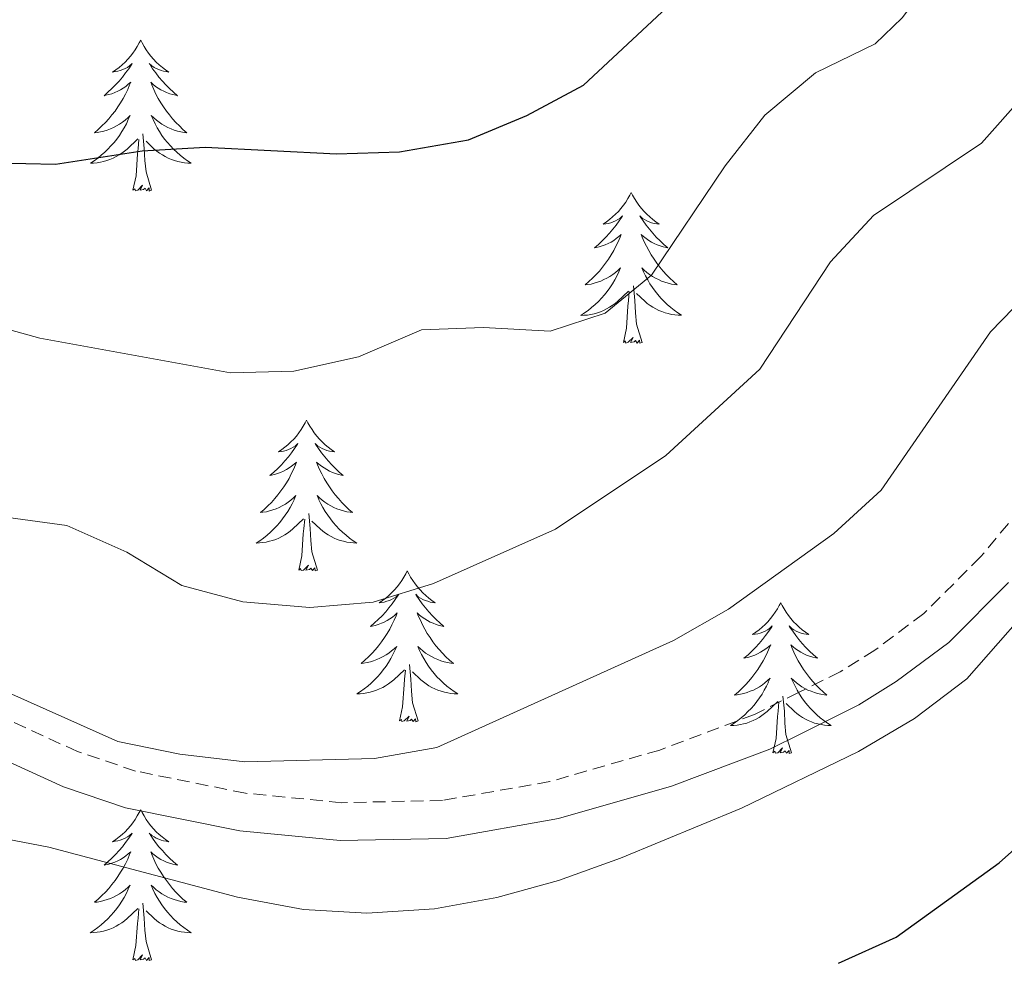
# Model space of a CAD drawing. Units: metres. Extents: x 630931 to 635442, y 4703823 to 4706878.
# Drawn here: x 632823 to 632901, y 4706256 to 4706330 of the extents above; entities that cross this region are included whole.
import ezdxf

# ---------------------------------------------------------------- set-up
doc = ezdxf.new("R2010")
doc.units = ezdxf.units.M
doc.header["$MEASUREMENT"] = 0
doc.linetypes.add('TRAZOSX2', pattern=[1.5, 1, -0.5])
for name, color, linetype, lineweight in [('Level 21', 19, 'Continuous', 0), ('Level 36', 19, 'Continuous', 40), ('Level 4', 36, 'Continuous', 30), ('Level 5', 36, 'Continuous', 0)]:
    doc.layers.add(name, color=color, linetype=linetype, lineweight=lineweight)

msp = doc.modelspace()

# ---------------------------------------------------------------- linework, layer by layer
at = {"layer": 'Level 21', "color": 19, "linetype": 'TRAZOSX2', "lineweight": 0}
msp.add_polyline3d([(632907.23, 4706297.51, 705.08), (632899.27, 4706287.97, 705.32), (632894.78, 4706283.49, 705.48), (632890.92, 4706280.6, 705.79), (632888.17, 4706278.89, 705.93), (632884.89, 4706277.25, 706.1), (632881.4, 4706275.52, 706.28), (632873.91, 4706272.71, 706.63), (632865.23, 4706270.22, 706.85), (632856.74, 4706268.73, 707.07), (632848.78, 4706268.55, 707.36), (632841.17, 4706269.3, 707.77), (632832.48, 4706271.05, 708.33), (632827.9, 4706272.59, 708.55), (632820.4, 4706276.01, 708.9)], dxfattribs=at)
at = {"layer": 'Level 21', "color": 19, "linetype": 'Continuous', "lineweight": 0}
msp.add_polyline3d([(632901.48, 4706285.94, 705.32), (632896.75, 4706281.21, 705.48), (632892.61, 4706278.12, 705.79), (632889.64, 4706276.27, 705.93), (632885.05, 4706273.98, 706.15), (632882.6, 4706272.77, 706.28), (632874.85, 4706269.86, 706.63), (632865.9, 4706267.29, 706.85), (632857.04, 4706265.73, 707.07), (632848.66, 4706265.55, 707.36), (632840.72, 4706266.33, 707.77), (632831.7, 4706268.15, 708.33), (632826.8, 4706269.8, 708.55), (632819.101, 4706273.3, 708.9)], dxfattribs=at)
at = {"layer": 'Level 36', "color": 92, "linetype": 'Continuous', "lineweight": 0}
for points in [[(632832.89, 4706328.79), (632832.78, 4706328.57), (632832.62, 4706328.3), (632832.46, 4706328.03), (632832.27, 4706327.77), (632832.08, 4706327.53), (632831.87, 4706327.29), (632831.65, 4706327.06), (632831.42, 4706326.85), (632831.18, 4706326.64), (632830.93, 4706326.45), (632830.67, 4706326.27), (632830.87, 4706326.3), (632831.07, 4706326.33), (632831.27, 4706326.39), (632831.47, 4706326.46), (632831.66, 4706326.54), (632831.84, 4706326.64), (632832.01, 4706326.75), (632832.22, 4706326.95), (632832.18, 4706326.88), (632831.95, 4706326.53), (632831.7, 4706326.2), (632831.45, 4706325.87), (632831.18, 4706325.56), (632830.9, 4706325.25), (632830.61, 4706324.96), (632830.3, 4706324.67), (632829.99, 4706324.4), (632830.12, 4706324.43), (632830.36, 4706324.49), (632830.6, 4706324.56), (632830.84, 4706324.65), (632831.07, 4706324.75), (632831.29, 4706324.87), (632831.51, 4706325), (632831.72, 4706325.14), (632831.91, 4706325.3), (632832.1, 4706325.47), (632832.01, 4706325.25), (632831.86, 4706324.89), (632831.68, 4706324.53), (632831.5, 4706324.19), (632831.3, 4706323.85), (632831.09, 4706323.51), (632830.86, 4706323.19), (632830.62, 4706322.88), (632830.37, 4706322.58), (632830.11, 4706322.29), (632829.83, 4706322.01), (632829.54, 4706321.73), (632829.25, 4706321.48), (632829.44, 4706321.5), (632829.71, 4706321.55), (632829.97, 4706321.61), (632830.23, 4706321.69), (632830.49, 4706321.79), (632830.74, 4706321.89), (632830.98, 4706322.02), (632831.21, 4706322.15), (632831.44, 4706322.3), (632831.65, 4706322.47), (632831.86, 4706322.64), (632832.05, 4706322.83), (632831.91, 4706322.51)], [(632832.89, 4706328.79), (632833, 4706328.57), (632833.16, 4706328.3), (632833.32, 4706328.03), (632833.5, 4706327.77), (632833.7, 4706327.53), (632833.91, 4706327.29), (632834.12, 4706327.06), (632834.36, 4706326.85), (632834.6, 4706326.64), (632834.85, 4706326.45), (632835.11, 4706326.27), (632834.91, 4706326.3), (632834.7, 4706326.33), (632834.5, 4706326.39), (632834.31, 4706326.46), (632834.12, 4706326.54), (632833.94, 4706326.64), (632833.77, 4706326.75), (632833.56, 4706326.95), (632833.6, 4706326.88), (632833.83, 4706326.53), (632834.08, 4706326.2), (632834.33, 4706325.87), (632834.6, 4706325.56), (632834.88, 4706325.25), (632835.17, 4706324.96), (632835.47, 4706324.67), (632835.79, 4706324.4), (632835.66, 4706324.43), (632835.42, 4706324.49), (632835.18, 4706324.56), (632834.94, 4706324.65), (632834.71, 4706324.75), (632834.48, 4706324.87), (632834.27, 4706325), (632834.06, 4706325.14), (632833.86, 4706325.3), (632833.68, 4706325.47), (632833.77, 4706325.25), (632833.92, 4706324.89), (632834.09, 4706324.53), (632834.28, 4706324.19), (632834.48, 4706323.85), (632834.69, 4706323.51), (632834.92, 4706323.19), (632835.16, 4706322.88), (632835.41, 4706322.58), (632835.67, 4706322.29), (632835.95, 4706322.01), (632836.23, 4706321.73), (632836.53, 4706321.48), (632836.33, 4706321.5), (632836.07, 4706321.55), (632835.8, 4706321.61), (632835.54, 4706321.69), (632835.29, 4706321.79), (632835.04, 4706321.89), (632834.8, 4706322.02), (632834.57, 4706322.15), (632834.34, 4706322.3), (632834.13, 4706322.47), (632833.92, 4706322.64), (632833.72, 4706322.83), (632833.87, 4706322.51)], [(632831.911, 4706322.508), (632831.761, 4706322.178), (632831.591, 4706321.868), (632831.401, 4706321.568), (632831.211, 4706321.268), (632831.001, 4706320.978), (632830.781, 4706320.698), (632830.541, 4706320.428), (632830.291, 4706320.178), (632830.041, 4706319.928), (632829.771, 4706319.698), (632829.491, 4706319.468), (632829.201, 4706319.268), (632828.911, 4706319.068), (632829.171, 4706319.078), (632829.441, 4706319.108), (632829.701, 4706319.148), (632829.961, 4706319.208), (632830.211, 4706319.278), (632830.461, 4706319.368), (632830.711, 4706319.468), (632830.941, 4706319.588), (632831.181, 4706319.718), (632831.401, 4706319.858), (632831.611, 4706320.018), (632831.811, 4706320.188), (632832.661, 4706320.988)], [(632833.871, 4706322.508), (632834.021, 4706322.178), (632834.191, 4706321.868), (632834.371, 4706321.568), (632834.571, 4706321.268), (632834.781, 4706320.978), (632835.001, 4706320.698), (632835.241, 4706320.428), (632835.481, 4706320.178), (632835.741, 4706319.928), (632836.011, 4706319.698), (632836.291, 4706319.468), (632836.581, 4706319.268), (632836.871, 4706319.068), (632836.601, 4706319.078), (632836.341, 4706319.108), (632836.081, 4706319.148), (632835.821, 4706319.208), (632835.561, 4706319.278), (632835.321, 4706319.368), (632835.071, 4706319.468), (632834.831, 4706319.588), (632834.601, 4706319.718), (632834.381, 4706319.858), (632834.171, 4706320.018), (632833.961, 4706320.188), (632833.311, 4706320.808)], [(632833.74, 4706316.94), (632833.31, 4706318.38), (632833.22, 4706319.28), (632833.17, 4706320.23), (632833.07, 4706321.4)], [(632832.27, 4706316.94), (632832.52, 4706318.06), (632832.63, 4706319.8), (632832.68, 4706320.23), (632832.74, 4706320.95)], [(632833.74, 4706316.94), (632833.57, 4706316.87), (632833.55, 4706317.11), (632833.36, 4706316.89), (632833.24, 4706317.09), (632833.12, 4706316.98), (632832.84, 4706316.93), (632833.04, 4706317.32), (632832.66, 4706316.94), (632832.47, 4706316.89), (632832.43, 4706317.05), (632832.27, 4706316.94)], [(632871.66, 4706316.76), (632871.54, 4706316.55), (632871.39, 4706316.27), (632871.22, 4706316), (632871.04, 4706315.75), (632870.84, 4706315.5), (632870.64, 4706315.26), (632870.42, 4706315.03), (632870.19, 4706314.82), (632869.95, 4706314.62), (632869.7, 4706314.43), (632869.44, 4706314.25), (632869.64, 4706314.27), (632869.84, 4706314.31), (632870.04, 4706314.36), (632870.23, 4706314.43), (632870.42, 4706314.52), (632870.6, 4706314.62), (632870.78, 4706314.73), (632870.98, 4706314.92), (632870.94, 4706314.85), (632870.71, 4706314.51), (632870.47, 4706314.17), (632870.21, 4706313.85), (632869.94, 4706313.53), (632869.66, 4706313.23), (632869.37, 4706312.93), (632869.07, 4706312.65), (632868.76, 4706312.38), (632868.88, 4706312.4), (632869.13, 4706312.46), (632869.37, 4706312.53), (632869.6, 4706312.62), (632869.84, 4706312.72), (632870.06, 4706312.84), (632870.28, 4706312.97), (632870.48, 4706313.12), (632870.68, 4706313.27), (632870.87, 4706313.44), (632870.78, 4706313.22), (632870.62, 4706312.86), (632870.45, 4706312.51), (632870.27, 4706312.16), (632870.07, 4706311.82), (632869.85, 4706311.49), (632869.63, 4706311.17), (632869.39, 4706310.86), (632869.14, 4706310.55), (632868.87, 4706310.26), (632868.6, 4706309.98), (632868.31, 4706309.71), (632868.01, 4706309.45), (632868.21, 4706309.48), (632868.48, 4706309.52), (632868.74, 4706309.59), (632869, 4706309.67), (632869.25, 4706309.76), (632869.5, 4706309.87), (632869.74, 4706309.99), (632869.98, 4706310.13), (632870.2, 4706310.28), (632870.42, 4706310.44), (632870.62, 4706310.62), (632870.82, 4706310.81), (632870.68, 4706310.48)], [(632871.66, 4706316.76), (632871.77, 4706316.55), (632871.92, 4706316.27), (632872.09, 4706316), (632872.27, 4706315.75), (632872.46, 4706315.5), (632872.67, 4706315.26), (632872.89, 4706315.03), (632873.12, 4706314.82), (632873.36, 4706314.62), (632873.61, 4706314.43), (632873.87, 4706314.25), (632873.67, 4706314.27), (632873.47, 4706314.31), (632873.27, 4706314.36), (632873.08, 4706314.43), (632872.89, 4706314.52), (632872.71, 4706314.62), (632872.53, 4706314.73), (632872.33, 4706314.92), (632872.37, 4706314.85), (632872.6, 4706314.51), (632872.84, 4706314.17), (632873.1, 4706313.85), (632873.36, 4706313.53), (632873.64, 4706313.23), (632873.94, 4706312.93), (632874.24, 4706312.65), (632874.55, 4706312.38), (632874.43, 4706312.4), (632874.18, 4706312.46), (632873.94, 4706312.53), (632873.7, 4706312.62), (632873.47, 4706312.72), (632873.25, 4706312.84), (632873.04, 4706312.97), (632872.83, 4706313.12), (632872.63, 4706313.27), (632872.44, 4706313.44), (632872.53, 4706313.22), (632872.69, 4706312.86), (632872.86, 4706312.51), (632873.04, 4706312.16), (632873.24, 4706311.82), (632873.46, 4706311.49), (632873.68, 4706311.17), (632873.92, 4706310.85), (632874.17, 4706310.55), (632874.44, 4706310.26), (632874.71, 4706309.98), (632875, 4706309.71), (632875.3, 4706309.45), (632875.1, 4706309.48), (632874.83, 4706309.52), (632874.57, 4706309.59), (632874.31, 4706309.67), (632874.06, 4706309.76), (632873.81, 4706309.87), (632873.57, 4706309.99), (632873.33, 4706310.13), (632873.11, 4706310.28), (632872.89, 4706310.44), (632872.69, 4706310.62), (632872.49, 4706310.81), (632872.63, 4706310.48)], [(632870.68, 4706310.475), (632870.52, 4706310.155), (632870.35, 4706309.845), (632870.17, 4706309.535), (632869.97, 4706309.235), (632869.76, 4706308.945), (632869.54, 4706308.675), (632869.31, 4706308.405), (632869.06, 4706308.145), (632868.8, 4706307.905), (632868.53, 4706307.665), (632868.25, 4706307.445), (632867.96, 4706307.235), (632867.679, 4706307.045), (632867.939, 4706307.055), (632868.199, 4706307.075), (632868.459, 4706307.125), (632868.72, 4706307.175), (632868.98, 4706307.245), (632869.23, 4706307.335), (632869.47, 4706307.435), (632869.71, 4706307.555), (632869.94, 4706307.685), (632870.16, 4706307.835), (632870.38, 4706307.985), (632870.58, 4706308.155), (632871.43, 4706308.965)], [(632872.63, 4706310.485), (632872.79, 4706310.165), (632872.96, 4706309.845), (632873.14, 4706309.545), (632873.34, 4706309.245), (632873.55, 4706308.955), (632873.77, 4706308.685), (632874, 4706308.415), (632874.25, 4706308.155), (632874.51, 4706307.915), (632874.78, 4706307.675), (632875.06, 4706307.455), (632875.34, 4706307.245), (632875.64, 4706307.055), (632875.37, 4706307.065), (632875.11, 4706307.085), (632874.84, 4706307.125), (632874.59, 4706307.185), (632874.33, 4706307.255), (632874.08, 4706307.345), (632873.84, 4706307.445), (632873.6, 4706307.565), (632873.37, 4706307.695), (632873.15, 4706307.835), (632872.93, 4706307.995), (632872.73, 4706308.165), (632872.07, 4706308.785)], [(632872.51, 4706304.91), (632872.08, 4706306.35), (632871.99, 4706307.26), (632871.94, 4706308.21), (632871.84, 4706309.37)], [(632871.04, 4706304.91), (632871.28, 4706306.03), (632871.39, 4706307.77), (632871.44, 4706308.21), (632871.5, 4706308.93)], [(632872.51, 4706304.91), (632872.33, 4706304.85), (632872.31, 4706305.08), (632872.12, 4706304.86), (632872, 4706305.07), (632871.88, 4706304.96), (632871.61, 4706304.9), (632871.81, 4706305.3), (632871.42, 4706304.92), (632871.23, 4706304.86), (632871.19, 4706305.03), (632871.04, 4706304.91)], [(632846, 4706298.78), (632845.89, 4706298.56), (632845.73, 4706298.29), (632845.56, 4706298.02), (632845.38, 4706297.76), (632845.19, 4706297.51), (632844.98, 4706297.28), (632844.76, 4706297.05), (632844.53, 4706296.83), (632844.29, 4706296.63), (632844.04, 4706296.44), (632843.78, 4706296.26), (632843.98, 4706296.29), (632844.18, 4706296.32), (632844.38, 4706296.38), (632844.58, 4706296.45), (632844.76, 4706296.53), (632844.95, 4706296.63), (632845.12, 4706296.74), (632845.32, 4706296.93), (632845.28, 4706296.87), (632845.05, 4706296.52), (632844.81, 4706296.19), (632844.56, 4706295.86), (632844.29, 4706295.55), (632844.01, 4706295.24), (632843.72, 4706294.95), (632843.41, 4706294.66), (632843.1, 4706294.39), (632843.22, 4706294.42), (632843.47, 4706294.47), (632843.71, 4706294.55), (632843.95, 4706294.63), (632844.18, 4706294.74), (632844.4, 4706294.86), (632844.62, 4706294.99), (632844.82, 4706295.13), (632845.02, 4706295.29), (632845.21, 4706295.46), (632845.12, 4706295.24), (632844.96, 4706294.88), (632844.79, 4706294.52), (632844.61, 4706294.17), (632844.41, 4706293.83), (632844.2, 4706293.5), (632843.97, 4706293.18), (632843.73, 4706292.87), (632843.48, 4706292.57), (632843.22, 4706292.27), (632842.94, 4706291.99), (632842.65, 4706291.72), (632842.36, 4706291.47), (632842.55, 4706291.49), (632842.82, 4706291.54), (632843.08, 4706291.6), (632843.34, 4706291.68), (632843.6, 4706291.77), (632843.84, 4706291.88), (632844.08, 4706292.01), (632844.32, 4706292.14), (632844.54, 4706292.29), (632844.76, 4706292.46), (632844.97, 4706292.63), (632845.16, 4706292.82), (632845.02, 4706292.49)], [(632846, 4706298.78), (632846.11, 4706298.56), (632846.26, 4706298.29), (632846.43, 4706298.02), (632846.61, 4706297.76), (632846.81, 4706297.51), (632847.01, 4706297.28), (632847.23, 4706297.05), (632847.46, 4706296.83), (632847.7, 4706296.63), (632847.95, 4706296.44), (632848.21, 4706296.26), (632848.02, 4706296.29), (632847.81, 4706296.32), (632847.61, 4706296.38), (632847.42, 4706296.45), (632847.23, 4706296.53), (632847.05, 4706296.63), (632846.87, 4706296.74), (632846.67, 4706296.93), (632846.71, 4706296.87), (632846.94, 4706296.52), (632847.18, 4706296.19), (632847.44, 4706295.86), (632847.71, 4706295.55), (632847.99, 4706295.24), (632848.28, 4706294.95), (632848.58, 4706294.66), (632848.9, 4706294.39), (632848.77, 4706294.42), (632848.52, 4706294.47), (632848.28, 4706294.55), (632848.05, 4706294.63), (632847.82, 4706294.74), (632847.59, 4706294.86), (632847.38, 4706294.99), (632847.17, 4706295.13), (632846.97, 4706295.29), (632846.79, 4706295.46), (632846.87, 4706295.24), (632847.03, 4706294.88), (632847.2, 4706294.52), (632847.39, 4706294.17), (632847.59, 4706293.83), (632847.8, 4706293.5), (632848.02, 4706293.18), (632848.26, 4706292.87), (632848.52, 4706292.57), (632848.78, 4706292.27), (632849.05, 4706291.99), (632849.34, 4706291.72), (632849.64, 4706291.47), (632849.44, 4706291.49), (632849.18, 4706291.54), (632848.91, 4706291.6), (632848.65, 4706291.68), (632848.4, 4706291.77), (632848.15, 4706291.88), (632847.91, 4706292.01), (632847.68, 4706292.14), (632847.45, 4706292.29), (632847.23, 4706292.46), (632847.03, 4706292.63), (632846.83, 4706292.82), (632846.97, 4706292.49)], [(632845.016, 4706292.488), (632844.856, 4706292.168), (632844.696, 4706291.858), (632844.506, 4706291.548), (632844.316, 4706291.258), (632844.105, 4706290.968), (632843.875, 4706290.688), (632843.645, 4706290.418), (632843.395, 4706290.168), (632843.135, 4706289.918), (632842.875, 4706289.688), (632842.595, 4706289.458), (632842.305, 4706289.248), (632842.025, 4706289.058), (632842.275, 4706289.068), (632842.535, 4706289.098), (632842.805, 4706289.138), (632843.065, 4706289.198), (632843.315, 4706289.268), (632843.565, 4706289.348), (632843.815, 4706289.458), (632844.045, 4706289.568), (632844.275, 4706289.708), (632844.495, 4706289.848), (632844.715, 4706290.008), (632844.915, 4706290.178), (632845.766, 4706290.978)], [(632846.966, 4706292.488), (632847.126, 4706292.168), (632847.296, 4706291.858), (632847.476, 4706291.547), (632847.676, 4706291.257), (632847.886, 4706290.967), (632848.106, 4706290.687), (632848.345, 4706290.417), (632848.585, 4706290.167), (632848.845, 4706289.917), (632849.115, 4706289.687), (632849.395, 4706289.457), (632849.685, 4706289.247), (632849.975, 4706289.057), (632849.705, 4706289.067), (632849.445, 4706289.097), (632849.185, 4706289.137), (632848.925, 4706289.197), (632848.665, 4706289.267), (632848.415, 4706289.347), (632848.175, 4706289.457), (632847.935, 4706289.568), (632847.705, 4706289.708), (632847.485, 4706289.848), (632847.275, 4706290.008), (632847.065, 4706290.178), (632846.415, 4706290.798)], [(632845.38, 4706286.93), (632845.62, 4706288.05), (632845.74, 4706289.79), (632845.78, 4706290.22), (632845.85, 4706290.94)], [(632846.85, 4706286.93), (632846.42, 4706288.37), (632846.33, 4706289.27), (632846.28, 4706290.22), (632846.18, 4706291.39)], [(632846.85, 4706286.93), (632846.67, 4706286.86), (632846.65, 4706287.1), (632846.46, 4706286.88), (632846.34, 4706287.08), (632846.22, 4706286.97), (632845.95, 4706286.92), (632846.15, 4706287.31), (632845.76, 4706286.93), (632845.58, 4706286.88), (632845.53, 4706287.04), (632845.38, 4706286.93)], [(632853.96, 4706286.86), (632853.84, 4706286.64), (632853.69, 4706286.37), (632853.52, 4706286.1), (632853.34, 4706285.84), (632853.15, 4706285.59), (632852.94, 4706285.36), (632852.72, 4706285.13), (632852.49, 4706284.91), (632852.25, 4706284.71), (632852, 4706284.52), (632851.74, 4706284.34), (632851.94, 4706284.37), (632852.14, 4706284.4), (632852.34, 4706284.46), (632852.54, 4706284.53), (632852.72, 4706284.61), (632852.9, 4706284.71), (632853.08, 4706284.82), (632853.28, 4706285.01), (632853.24, 4706284.95), (632853.01, 4706284.61), (632852.77, 4706284.27), (632852.51, 4706283.94), (632852.25, 4706283.63), (632851.97, 4706283.32), (632851.67, 4706283.03), (632851.37, 4706282.75), (632851.06, 4706282.47), (632851.18, 4706282.5), (632851.43, 4706282.55), (632851.67, 4706282.63), (632851.91, 4706282.72), (632852.14, 4706282.82), (632852.36, 4706282.94), (632852.58, 4706283.07), (632852.78, 4706283.21), (632852.98, 4706283.37), (632853.17, 4706283.54), (632853.08, 4706283.32), (632852.92, 4706282.96), (632852.75, 4706282.6), (632852.57, 4706282.26), (632852.37, 4706281.92), (632852.16, 4706281.59), (632851.93, 4706281.26), (632851.69, 4706280.95), (632851.44, 4706280.65), (632851.17, 4706280.36), (632850.9, 4706280.07), (632850.61, 4706279.81), (632850.32, 4706279.55), (632850.51, 4706279.57), (632850.78, 4706279.62), (632851.04, 4706279.68), (632851.3, 4706279.76), (632851.56, 4706279.85), (632851.8, 4706279.96), (632852.04, 4706280.09), (632852.28, 4706280.22), (632852.5, 4706280.37), (632852.72, 4706280.54), (632852.92, 4706280.71), (632853.12, 4706280.9), (632852.98, 4706280.57)], [(632853.96, 4706286.86), (632854.07, 4706286.64), (632854.22, 4706286.37), (632854.39, 4706286.1), (632854.57, 4706285.84), (632854.77, 4706285.59), (632854.97, 4706285.36), (632855.19, 4706285.13), (632855.42, 4706284.91), (632855.66, 4706284.71), (632855.91, 4706284.52), (632856.17, 4706284.34), (632855.97, 4706284.37), (632855.77, 4706284.4), (632855.57, 4706284.46), (632855.38, 4706284.53), (632855.19, 4706284.61), (632855.01, 4706284.71), (632854.83, 4706284.82), (632854.63, 4706285.01), (632854.67, 4706284.95), (632854.9, 4706284.61), (632855.14, 4706284.27), (632855.4, 4706283.94), (632855.67, 4706283.63), (632855.95, 4706283.32), (632856.24, 4706283.03), (632856.54, 4706282.75), (632856.85, 4706282.47), (632856.73, 4706282.5), (632856.48, 4706282.55), (632856.24, 4706282.63), (632856.01, 4706282.72), (632855.78, 4706282.82), (632855.55, 4706282.94), (632855.34, 4706283.07), (632855.13, 4706283.21), (632854.93, 4706283.37), (632854.74, 4706283.54), (632854.83, 4706283.32), (632854.99, 4706282.96), (632855.16, 4706282.6), (632855.34, 4706282.26), (632855.54, 4706281.92), (632855.76, 4706281.59), (632855.98, 4706281.26), (632856.22, 4706280.95), (632856.47, 4706280.65), (632856.74, 4706280.36), (632857.01, 4706280.07), (632857.3, 4706279.81), (632857.6, 4706279.55), (632857.4, 4706279.57), (632857.13, 4706279.62), (632856.87, 4706279.68), (632856.61, 4706279.76), (632856.36, 4706279.85), (632856.11, 4706279.96), (632855.87, 4706280.09), (632855.63, 4706280.22), (632855.41, 4706280.37), (632855.19, 4706280.54), (632854.99, 4706280.71), (632854.79, 4706280.9), (632854.93, 4706280.57)], [(632883.47, 4706284.35), (632883.36, 4706284.13), (632883.21, 4706283.86), (632883.04, 4706283.59), (632882.86, 4706283.33), (632882.66, 4706283.09), (632882.46, 4706282.85), (632882.24, 4706282.62), (632882, 4706282.41), (632881.76, 4706282.2), (632881.51, 4706282.01), (632881.25, 4706281.83), (632881.45, 4706281.86), (632881.66, 4706281.89), (632881.86, 4706281.95), (632882.05, 4706282.02), (632882.24, 4706282.1), (632882.42, 4706282.2), (632882.59, 4706282.31), (632882.8, 4706282.51), (632882.76, 4706282.44), (632882.53, 4706282.1), (632882.28, 4706281.76), (632882.03, 4706281.43), (632881.76, 4706281.12), (632881.48, 4706280.81), (632881.19, 4706280.52), (632880.89, 4706280.24), (632880.57, 4706279.97), (632880.7, 4706279.99), (632880.94, 4706280.05), (632881.18, 4706280.12), (632881.42, 4706280.21), (632881.65, 4706280.31), (632881.88, 4706280.43), (632882.09, 4706280.56), (632882.3, 4706280.7), (632882.5, 4706280.86), (632882.68, 4706281.03), (632882.59, 4706280.81), (632882.44, 4706280.45), (632882.27, 4706280.09), (632882.08, 4706279.75), (632881.88, 4706279.41), (632881.67, 4706279.08), (632881.44, 4706278.75), (632881.2, 4706278.44), (632880.95, 4706278.14), (632880.69, 4706277.85), (632880.41, 4706277.57), (632880.13, 4706277.3), (632879.83, 4706277.04), (632880.03, 4706277.06), (632880.29, 4706277.11), (632880.56, 4706277.17), (632880.82, 4706277.25), (632881.07, 4706277.35), (632881.32, 4706277.45), (632881.56, 4706277.58), (632881.79, 4706277.71), (632882.02, 4706277.87), (632882.23, 4706278.03), (632882.44, 4706278.21), (632882.64, 4706278.39), (632882.49, 4706278.07)], [(632883.47, 4706284.35), (632883.58, 4706284.13), (632883.74, 4706283.86), (632883.91, 4706283.59), (632884.09, 4706283.33), (632884.28, 4706283.09), (632884.49, 4706282.85), (632884.71, 4706282.62), (632884.94, 4706282.41), (632885.18, 4706282.2), (632885.43, 4706282.01), (632885.69, 4706281.83), (632885.49, 4706281.86), (632885.29, 4706281.89), (632885.09, 4706281.95), (632884.89, 4706282.02), (632884.7, 4706282.1), (632884.52, 4706282.2), (632884.35, 4706282.31), (632884.14, 4706282.51), (632884.18, 4706282.44), (632884.42, 4706282.1), (632884.66, 4706281.76), (632884.91, 4706281.43), (632885.18, 4706281.12), (632885.46, 4706280.81), (632885.75, 4706280.52), (632886.06, 4706280.24), (632886.37, 4706279.97), (632886.24, 4706279.99), (632886, 4706280.05), (632885.76, 4706280.12), (632885.52, 4706280.21), (632885.29, 4706280.31), (632885.07, 4706280.43), (632884.85, 4706280.56), (632884.64, 4706280.7), (632884.45, 4706280.86), (632884.26, 4706281.03), (632884.35, 4706280.81), (632884.5, 4706280.45), (632884.68, 4706280.09), (632884.86, 4706279.75), (632885.06, 4706279.41), (632885.27, 4706279.08), (632885.5, 4706278.75), (632885.74, 4706278.44), (632885.99, 4706278.14), (632886.25, 4706277.85), (632886.53, 4706277.57), (632886.82, 4706277.3), (632887.11, 4706277.04), (632886.92, 4706277.06), (632886.65, 4706277.11), (632886.39, 4706277.17), (632886.13, 4706277.25), (632885.87, 4706277.35), (632885.62, 4706277.45), (632885.38, 4706277.58), (632885.15, 4706277.71), (632884.92, 4706277.87), (632884.71, 4706278.03), (632884.5, 4706278.21), (632884.31, 4706278.39), (632884.45, 4706278.07)], [(632852.984, 4706280.567), (632852.824, 4706280.247), (632852.664, 4706279.937), (632852.473, 4706279.627), (632852.283, 4706279.337), (632852.063, 4706279.047), (632851.843, 4706278.767), (632851.613, 4706278.497), (632851.363, 4706278.247), (632851.103, 4706277.997), (632850.833, 4706277.768), (632850.563, 4706277.548), (632850.273, 4706277.338), (632849.983, 4706277.148), (632850.243, 4706277.148), (632850.503, 4706277.178), (632850.773, 4706277.218), (632851.023, 4706277.278), (632851.283, 4706277.347), (632851.533, 4706277.437), (632851.773, 4706277.537), (632852.013, 4706277.647), (632852.243, 4706277.787), (632852.463, 4706277.927), (632852.683, 4706278.087), (632852.883, 4706278.257), (632853.733, 4706279.057)], [(632854.934, 4706280.567), (632855.094, 4706280.247), (632855.264, 4706279.937), (632855.444, 4706279.627), (632855.643, 4706279.337), (632855.853, 4706279.047), (632856.073, 4706278.767), (632856.303, 4706278.497), (632856.553, 4706278.247), (632856.813, 4706277.997), (632857.083, 4706277.767), (632857.363, 4706277.547), (632857.653, 4706277.337), (632857.943, 4706277.147), (632857.673, 4706277.147), (632857.413, 4706277.177), (632857.153, 4706277.217), (632856.893, 4706277.277), (632856.633, 4706277.347), (632856.383, 4706277.437), (632856.143, 4706277.537), (632855.903, 4706277.647), (632855.673, 4706277.787), (632855.453, 4706277.927), (632855.243, 4706278.087), (632855.033, 4706278.257), (632854.373, 4706278.877)], [(632853.34, 4706275.01), (632853.58, 4706276.13), (632853.7, 4706277.87), (632853.74, 4706278.3), (632853.81, 4706279.03)], [(632854.81, 4706275.01), (632854.38, 4706276.45), (632854.29, 4706277.35), (632854.24, 4706278.3), (632854.14, 4706279.47)], [(632882.494, 4706278.075), (632882.344, 4706277.755), (632882.174, 4706277.435), (632881.994, 4706277.135), (632881.794, 4706276.835), (632881.584, 4706276.545), (632881.364, 4706276.265), (632881.124, 4706275.995), (632880.884, 4706275.745), (632880.624, 4706275.495), (632880.353, 4706275.265), (632880.073, 4706275.035), (632879.783, 4706274.825), (632879.493, 4706274.635), (632879.763, 4706274.645), (632880.023, 4706274.665), (632880.283, 4706274.715), (632880.543, 4706274.775), (632880.803, 4706274.845), (632881.043, 4706274.935), (632881.293, 4706275.035), (632881.534, 4706275.155), (632881.764, 4706275.285), (632881.984, 4706275.425), (632882.194, 4706275.585), (632882.404, 4706275.755), (632883.244, 4706276.555)], [(632884.454, 4706278.075), (632884.604, 4706277.755), (632884.774, 4706277.435), (632884.964, 4706277.135), (632885.154, 4706276.835), (632885.364, 4706276.545), (632885.584, 4706276.264), (632885.824, 4706275.994), (632886.074, 4706275.744), (632886.324, 4706275.494), (632886.594, 4706275.264), (632886.874, 4706275.044), (632887.164, 4706274.834), (632887.454, 4706274.644), (632887.194, 4706274.654), (632886.924, 4706274.674), (632886.664, 4706274.714), (632886.404, 4706274.774), (632886.154, 4706274.844), (632885.904, 4706274.934), (632885.654, 4706275.035), (632885.424, 4706275.155), (632885.184, 4706275.285), (632884.964, 4706275.425), (632884.754, 4706275.585), (632884.554, 4706275.755), (632883.894, 4706276.375)], [(632884.32, 4706272.5), (632883.89, 4706273.94), (632883.8, 4706274.84), (632883.76, 4706275.79), (632883.65, 4706276.96)], [(632882.85, 4706272.5), (632883.1, 4706273.62), (632883.21, 4706275.36), (632883.26, 4706275.79), (632883.32, 4706276.52)], [(632854.81, 4706275.01), (632854.63, 4706274.94), (632854.61, 4706275.18), (632854.42, 4706274.96), (632854.3, 4706275.16), (632854.18, 4706275.05), (632853.91, 4706275), (632854.11, 4706275.39), (632853.72, 4706275.01), (632853.54, 4706274.96), (632853.49, 4706275.12), (632853.34, 4706275.01)], [(632884.32, 4706272.5), (632884.15, 4706272.43), (632884.13, 4706272.67), (632883.94, 4706272.45), (632883.82, 4706272.65), (632883.7, 4706272.54), (632883.43, 4706272.49), (632883.62, 4706272.88), (632883.24, 4706272.5), (632883.05, 4706272.45), (632883.01, 4706272.61), (632882.85, 4706272.5)], [(632832.89, 4706267.99), (632832.78, 4706267.77), (632832.62, 4706267.5), (632832.45, 4706267.23), (632832.27, 4706266.97), (632832.08, 4706266.73), (632831.87, 4706266.49), (632831.65, 4706266.26), (632831.42, 4706266.05), (632831.18, 4706265.84), (632830.93, 4706265.65), (632830.67, 4706265.47), (632830.87, 4706265.5), (632831.07, 4706265.54), (632831.27, 4706265.59), (632831.47, 4706265.66), (632831.66, 4706265.75), (632831.84, 4706265.84), (632832.01, 4706265.96), (632832.22, 4706266.15), (632832.18, 4706266.08), (632831.94, 4706265.74), (632831.7, 4706265.4), (632831.45, 4706265.07), (632831.18, 4706264.76), (632830.9, 4706264.45), (632830.61, 4706264.16), (632830.3, 4706263.88), (632829.99, 4706263.61), (632830.11, 4706263.63), (632830.36, 4706263.69), (632830.6, 4706263.76), (632830.84, 4706263.85), (632831.07, 4706263.95), (632831.29, 4706264.07), (632831.51, 4706264.2), (632831.72, 4706264.35), (632831.91, 4706264.5), (632832.1, 4706264.67), (632832.01, 4706264.45), (632831.86, 4706264.09), (632831.68, 4706263.73), (632831.5, 4706263.39), (632831.3, 4706263.05), (632831.09, 4706262.72), (632830.86, 4706262.39), (632830.62, 4706262.08), (632830.37, 4706261.78), (632830.11, 4706261.49), (632829.83, 4706261.21), (632829.54, 4706260.94), (632829.25, 4706260.68), (632829.44, 4706260.7), (632829.71, 4706260.75), (632829.97, 4706260.81), (632830.23, 4706260.89), (632830.49, 4706260.99), (632830.74, 4706261.09), (632830.98, 4706261.22), (632831.21, 4706261.36), (632831.44, 4706261.51), (632831.65, 4706261.67), (632831.86, 4706261.85), (632832.05, 4706262.03), (632831.91, 4706261.71)], [(632832.89, 4706267.99), (632833, 4706267.77), (632833.15, 4706267.5), (632833.32, 4706267.23), (632833.5, 4706266.97), (632833.7, 4706266.73), (632833.9, 4706266.49), (632834.12, 4706266.26), (632834.35, 4706266.05), (632834.59, 4706265.84), (632834.84, 4706265.65), (632835.1, 4706265.47), (632834.91, 4706265.5), (632834.7, 4706265.54), (632834.5, 4706265.59), (632834.31, 4706265.66), (632834.12, 4706265.75), (632833.94, 4706265.84), (632833.76, 4706265.96), (632833.56, 4706266.15), (632833.6, 4706266.08), (632833.83, 4706265.74), (632834.07, 4706265.4), (632834.33, 4706265.07), (632834.6, 4706264.76), (632834.88, 4706264.45), (632835.17, 4706264.16), (632835.47, 4706263.88), (632835.79, 4706263.61), (632835.66, 4706263.63), (632835.42, 4706263.69), (632835.17, 4706263.76), (632834.94, 4706263.85), (632834.71, 4706263.95), (632834.48, 4706264.07), (632834.27, 4706264.2), (632834.06, 4706264.35), (632833.86, 4706264.5), (632833.68, 4706264.67), (632833.76, 4706264.45), (632833.92, 4706264.09), (632834.09, 4706263.73), (632834.28, 4706263.39), (632834.48, 4706263.05), (632834.69, 4706262.72), (632834.92, 4706262.39), (632835.16, 4706262.08), (632835.41, 4706261.78), (632835.67, 4706261.49), (632835.94, 4706261.21), (632836.23, 4706260.94), (632836.53, 4706260.68), (632836.33, 4706260.7), (632836.07, 4706260.75), (632835.8, 4706260.81), (632835.54, 4706260.89), (632835.29, 4706260.99), (632835.04, 4706261.09), (632834.8, 4706261.22), (632834.57, 4706261.36), (632834.34, 4706261.51), (632834.12, 4706261.67), (632833.92, 4706261.85), (632833.72, 4706262.03), (632833.86, 4706261.71)], [(632831.909, 4706261.71), (632831.759, 4706261.39), (632831.589, 4706261.07), (632831.399, 4706260.77), (632831.209, 4706260.47), (632830.999, 4706260.18), (632830.769, 4706259.9), (632830.539, 4706259.64), (632830.289, 4706259.38), (632830.039, 4706259.13), (632829.769, 4706258.9), (632829.488, 4706258.68), (632829.198, 4706258.47), (632828.908, 4706258.28), (632829.168, 4706258.29), (632829.438, 4706258.31), (632829.698, 4706258.35), (632829.958, 4706258.41), (632830.208, 4706258.48), (632830.458, 4706258.57), (632830.709, 4706258.67), (632830.939, 4706258.79), (632831.169, 4706258.92), (632831.399, 4706259.06), (632831.609, 4706259.22), (632831.809, 4706259.39), (632832.659, 4706260.19)], [(632833.859, 4706261.709), (632834.019, 4706261.389), (632834.189, 4706261.069), (632834.369, 4706260.769), (632834.569, 4706260.469), (632834.779, 4706260.179), (632834.999, 4706259.899), (632835.239, 4706259.639), (632835.479, 4706259.379), (632835.739, 4706259.129), (632836.009, 4706258.899), (632836.289, 4706258.679), (632836.579, 4706258.469), (632836.869, 4706258.279), (632836.599, 4706258.289), (632836.339, 4706258.309), (632836.079, 4706258.349), (632835.819, 4706258.409), (632835.559, 4706258.479), (632835.309, 4706258.569), (632835.069, 4706258.669), (632834.829, 4706258.789), (632834.599, 4706258.919), (632834.379, 4706259.059), (632834.169, 4706259.219), (632833.959, 4706259.389), (632833.309, 4706260.009)], [(632833.74, 4706256.14), (632833.31, 4706257.58), (632833.22, 4706258.49), (632833.17, 4706259.43), (632833.07, 4706260.6)], [(632832.27, 4706256.14), (632832.51, 4706257.26), (632832.63, 4706259), (632832.68, 4706259.43), (632832.74, 4706260.16)], [(632833.74, 4706256.14), (632833.56, 4706256.07), (632833.55, 4706256.31), (632833.36, 4706256.09), (632833.24, 4706256.29), (632833.11, 4706256.19), (632832.84, 4706256.13), (632833.04, 4706256.52), (632832.66, 4706256.14), (632832.47, 4706256.09), (632832.43, 4706256.25), (632832.27, 4706256.14)]]:
    msp.add_lwpolyline(points, dxfattribs=at)
at = {"layer": 'Level 4', "color": 36, "linetype": 'Continuous', "lineweight": 30}
for points in [[(632888.03, 4706255.865, 700), (632892.59, 4706257.914, 700), (632900.732, 4706263.803, 700), (632908.423, 4706270.643, 700), (632912.094, 4706274.692, 700), (632914.905, 4706278.952, 700), (632919.177, 4706288.201, 700), (632921.968, 4706292.441, 700), (632925.569, 4706295.921, 700), (632930.18, 4706298.67, 700), (632934.92, 4706300.84, 700), (632938.981, 4706303.749, 700), (632949.664, 4706315.018, 700), (632961.356, 4706324.837, 700), (632969.998, 4706330.726, 700), (632973.738, 4706334.045, 700), (632977.219, 4706337.965, 700), (632984.751, 4706345.364, 700), (632992.823, 4706352.133, 700), (633003.985, 4706362.462, 700), (633014.248, 4706374.001, 700), (633017.239, 4706378.011, 700), (633027.323, 4706396.139, 700)], [(632821.44, 4706319.109, 725), (632826.15, 4706318.989, 725), (632833.001, 4706320.058, 725), (632837.991, 4706320.338, 725), (632848.361, 4706319.817, 725), (632853.352, 4706319.966, 725), (632858.802, 4706320.916, 725), (632863.412, 4706322.845, 725), (632867.883, 4706325.235, 725), (632879.116, 4706335.714, 725), (632887.727, 4706341.803, 725), (632895.269, 4706348.492, 725), (632899.899, 4706351.012, 725), (632906.941, 4706355.721, 725)]]:
    msp.add_polyline3d(points, dxfattribs=at)
at = {"layer": 'Level 5', "color": 36, "linetype": 'Continuous', "lineweight": 0}
for points in [[(632817.96, 4706307.17, 720), (632824.92, 4706305.24, 720), (632839.99, 4706302.51, 720), (632845, 4706302.64, 720), (632850.09, 4706303.77, 720), (632855.07, 4706305.91, 720), (632859.99, 4706306.08, 720), (632865.26, 4706305.79, 720), (632869.61, 4706307.22, 720), (632873.26, 4706310.22, 720), (632879.07, 4706318.85, 720), (632882.21, 4706322.85, 720), (632886.22, 4706326.21, 720), (632890.93, 4706328.49, 720), (632893.08, 4706330.56, 720), (632896.25, 4706334.73, 720), (632899.85, 4706338.2, 720), (632904.18, 4706340.91, 720)], [(632827.05, 4706290.45, 715), (632831.8, 4706288.33, 715), (632836.14, 4706285.71, 715), (632840.97, 4706284.41, 715), (632846.26, 4706283.97, 715), (632851.25, 4706284.38, 715), (632856.04, 4706285.86, 715), (632865.68, 4706290.17, 715), (632874.39, 4706295.97, 715), (632881.82, 4706302.79, 715), (632887.41, 4706311.28, 715), (632890.81, 4706314.94, 715), (632899.34, 4706320.66, 715), (632902.7, 4706324.41, 715)], [(632816.78, 4706279.76, 710), (632831.08, 4706273.39, 710), (632835.98, 4706272.38, 710), (632841.12, 4706271.78, 710), (632851.36, 4706272.04, 710), (632856.3, 4706272.91, 710), (632875, 4706281.35, 710), (632879.34, 4706283.83, 710), (632887.66, 4706289.82, 710), (632891.41, 4706293.23, 710), (632900.04, 4706305.74, 710), (632903.71, 4706309.51, 710)], [(632821.825, 4706291.16, 715), (632827.055, 4706290.449, 715)], [(632810.52, 4706267.94, 705), (632825.62, 4706265.04, 705), (632840.55, 4706261.08, 705), (632845.76, 4706260.1, 705), (632850.76, 4706259.83, 705), (632856.12, 4706260.16, 705), (632861.03, 4706261.07, 705), (632865.92, 4706262.4, 705), (632870.8, 4706264.18, 705), (632880.38, 4706268.12, 705), (632889.61, 4706272.59, 705), (632894.05, 4706275.2, 705), (632898.18, 4706278.33, 705), (632904.84, 4706285.93, 705)]]:
    msp.add_polyline3d(points, dxfattribs=at)

doc.saveas('drawing.dxf')
